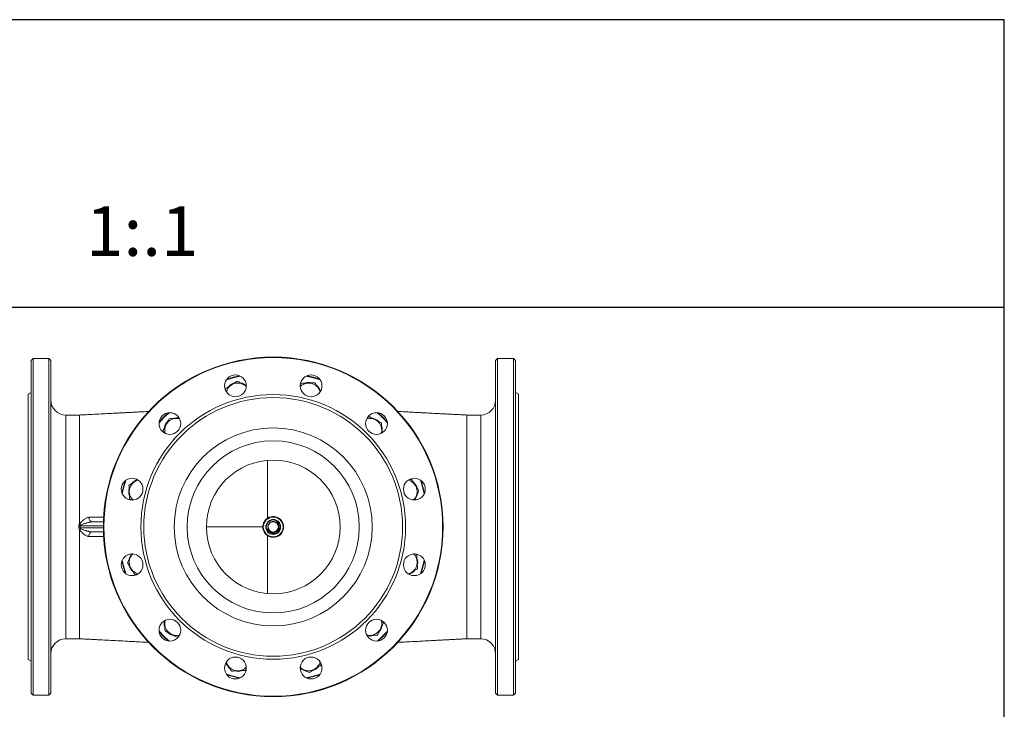
# Model space of a CAD drawing. Extents: x -909 to 1166, y -26019 to -11556.
# Drawn here: x -399 to 595, y -12252 to -11556 of the extents above; entities that cross this region are included whole.
import ezdxf

# ---------------------------------------------------------------- set-up
doc = ezdxf.new("R2010")
doc.units = 0
doc.header["$LTSCALE"] = 0.5
doc.header["$MEASUREMENT"] = 0
doc.layers.get('0').update_dxf_attribs({"linetype": 'CONTINUOUS', "lineweight": 35})
doc.layers.add('粗实线', color=2, linetype='CONTINUOUS')
doc.styles.add('黑体', font='simhei.ttf')

msp = doc.modelspace()

# ---------------------------------------------------------------- linework, layer by layer
at = {"color": 7, "linetype": 'Continuous', "lineweight": 15}
for p, q in [((-385.56, -11897.7), (-387.56, -11899.7)), ((-387.56, -12235.7), (-387.56, -11899.7)), ((-369.56, -11897.7), (-385.56, -11897.7)), ((-385.56, -11897.7), (-385.56, -12237.7)), ((-367.56, -11899.7), (-369.56, -11897.7)), ((-369.56, -12237.7), (-369.56, -11897.7)), ((-367.56, -11899.7), (-367.56, -12235.7)), ((83.44, -11897.7), (81.44, -11899.7)), ((81.44, -12235.7), (81.44, -11899.7)), ((99.44, -11897.7), (83.44, -11897.7)), ((83.44, -11897.7), (83.44, -12237.7)), ((101.44, -11899.7), (99.44, -11897.7)), ((99.44, -12237.7), (99.44, -11897.7)), ((101.44, -11899.7), (101.44, -12235.7)), ((-170.39, -11925.23), (-173.26, -11923.74)), ((-114.82, -11922.73), (-115.86, -11924.74)), ((-387.56, -11931.97), (-390.56, -11933.7)), ((-390.56, -12201.7), (-390.56, -11933.7)), ((-191.08, -11928.03), (-190.98, -11930.3)), ((-95.51, -11930.63), (-97.24, -11927.93)), ((104.44, -11933.7), (101.44, -11931.97)), ((104.44, -12201.7), (104.44, -11933.7)), ((-338.56, -11954.7), (-352.56, -11954.7)), ((-46.12, -11956.28), (-48.03, -11957.5)), ((66.44, -11954.7), (52.44, -11954.7)), ((-237.99, -11957.98), (-241.2, -11958.13)), ((-254.48, -11970.76), (-253.26, -11972.66)), ((-33.34, -11972.77), (-33.49, -11969.56)), ((-148.76, -12000.56), (-148.76, -12022.68)), ((-280.11, -12020.13), (-282.83, -12021.88)), ((-148.76, -12022.68), (-148.76, -12023.88)), ((-3.4, -12019.67), (-5.66, -12019.78)), ((-338.56, -12030.66), (-338.56, -12037.66)), ((-338.56, -12043.96), (-338.56, -12050.58)), ((-288.03, -12039.46), (-286.01, -12040.5)), ((-0.58, -12040.35), (0.9, -12037.49)), ((-338.56, -12050.58), (-338.56, -12057.24)), ((-338.56, -12057.24), (-338.56, -12062.7)), ((-338.56, -12062.7), (-338.56, -12064.91)), ((-337.3, -12065.85), (-338.56, -12064.91)), ((-325.74, -12062.7), (-314.49, -12062.7)), ((-152.05, -12066.11), (-152.91, -12065.96)), ((-339.23, -12068.66), (-339.23, -12066.74)), ((-338.56, -12070.48), (-337.3, -12069.55)), ((-338.56, -12070.48), (-338.56, -12072.7)), ((-338.56, -12072.7), (-338.56, -12078.15)), ((-337.94, -12066.7), (-337.94, -12068.7)), ((-325.74, -12072.7), (-314.49, -12072.7)), ((-143.06, -12073.1), (-143.06, -12073.02)), ((-338.56, -12078.15), (-338.56, -12084.82)), ((-338.56, -12084.82), (-338.56, -12091.44)), ((-285.54, -12095.05), (-287.02, -12097.9)), ((1.9, -12095.94), (-0.11, -12094.9)), ((-282.72, -12115.72), (-280.46, -12115.62)), ((-148.76, -12111.64), (-148.76, -12112.02)), ((-148.76, -12112.02), (-148.76, -12112.64)), ((-148.76, -12112.64), (-148.76, -12134.79)), ((-6.01, -12115.26), (-3.29, -12113.52)), ((-252.78, -12162.6), (-252.63, -12165.83)), ((-31.64, -12164.64), (-32.86, -12162.73)), ((-352.56, -12180.7), (-338.56, -12180.7)), ((-240, -12179.12), (-238.09, -12177.9)), ((-48.13, -12177.41), (-44.93, -12177.27)), ((52.44, -12180.7), (66.44, -12180.7)), ((-390.56, -12201.7), (-387.56, -12203.43)), ((-190.63, -12204.74), (-188.88, -12207.47)), ((-95.04, -12207.36), (-95.14, -12205.1)), ((101.44, -12203.43), (104.44, -12201.7)), ((-171.3, -12212.66), (-170.26, -12210.65)), ((-115.71, -12210.18), (-112.86, -12211.65)), ((-183.57, -12218.87), (-189.82, -12217.05)), ((-177.24, -12220.42), (-183.57, -12218.87)), ((-387.56, -12235.7), (-385.56, -12237.7)), ((-385.56, -12237.7), (-369.56, -12237.7)), ((-369.56, -12237.7), (-367.56, -12235.7)), ((81.44, -12235.7), (83.44, -12237.7)), ((83.44, -12237.7), (99.44, -12237.7)), ((99.44, -12237.7), (101.44, -12235.7))]:
    msp.add_line(p, q, dxfattribs=at)
at = {"color": 8, "linetype": 'Continuous', "lineweight": 15}
for p, q in [((-102.68, -11917), (-109.64, -11915.31)), ((-95.81, -11919.01), (-102.68, -11917)), ((-352.56, -11954.7), (-352.56, -12180.7)), ((66.44, -12180.7), (66.44, -11954.7)), ((-337.94, -12066.7), (-314.56, -12066.7)), ((-314.56, -12068.7), (-337.94, -12068.7))]:
    msp.add_line(p, q, dxfattribs=at)
at = {"color": 8, "linetype": 'Continuous', "lineweight": 15, "flags": 128}
for points in [[(-176.48, -11915.31), (-183.44, -11917), (-190.32, -11919.01)], [(-248.2, -11952.43), (-253.38, -11957.38), (-258.33, -11962.56)], [(-27.79, -11962.56), (-32.74, -11957.38), (-37.92, -11952.43)], [(-291.74, -12020.44), (-293.76, -12027.32), (-295.45, -12034.28)], [(9.33, -12034.28), (7.64, -12027.32), (5.62, -12020.44)], [(-328.3, -12057.96), (-327.98, -12057.96), (-327.73, -12057.96), (-327.28, -12057.96), (-326.48, -12057.96), (-325.04, -12057.96), (-322.48, -12057.95), (-317.9, -12057.94), (-314.21, -12057.93)], [(-314.12, -12077.47), (-321.88, -12077.45), (-325.48, -12077.44), (-327.06, -12077.44), (-327.76, -12077.43), (-328.06, -12077.43), (-328.3, -12077.43)], [(-295.45, -12101.12), (-293.76, -12108.08), (-291.74, -12114.95)], [(5.62, -12114.95), (7.64, -12108.08), (9.33, -12101.12)], [(-258.33, -12172.84), (-253.38, -12178.02), (-248.2, -12182.96)], [(-37.92, -12182.96), (-32.74, -12178.02), (-27.79, -12172.84)], [(-190.32, -12216.38), (-183.44, -12218.4), (-176.48, -12220.09)], [(-109.64, -12220.09), (-102.68, -12218.4), (-95.81, -12216.38)]]:
    msp.add_lwpolyline(points, dxfattribs=at)
at = {"color": 7, "linetype": 'Continuous', "lineweight": 15, "flags": 128}
for points in [[(-189.82, -11918.35), (-183.57, -11916.53), (-177.24, -11914.98)], [(-108.88, -11914.98), (-102.56, -11916.53), (-96.3, -11918.35)], [(-258.23, -11961.74), (-253.72, -11957.04), (-249.02, -11952.53)], [(-37.1, -11952.53), (-32.4, -11957.04), (-27.89, -11961.74)], [(-295.78, -12033.52), (-294.23, -12027.19), (-292.41, -12020.94)], [(6.29, -12020.94), (8.11, -12027.19), (9.66, -12033.52)], [(-325.74, -12062.7), (-326.4, -12062.61), (-327.04, -12062.35), (-327.63, -12061.92), (-328.15, -12061.34), (-328.59, -12060.63), (-328.93, -12059.82), (-329.15, -12058.93), (-329.25, -12058)], [(-337.94, -12066.7), (-338.1, -12066.7), (-338.26, -12066.71), (-338.42, -12066.71), (-338.58, -12066.72), (-338.74, -12066.72), (-338.91, -12066.73), (-339.07, -12066.74), (-339.23, -12066.74)], [(-337.94, -12068.7), (-338.1, -12068.69), (-338.26, -12068.69), (-338.42, -12068.68), (-338.58, -12068.68), (-338.74, -12068.67), (-338.91, -12068.67), (-339.07, -12068.66), (-339.23, -12068.66)], [(-325.74, -12072.7), (-326.4, -12072.79), (-327.04, -12073.05), (-327.63, -12073.48), (-328.15, -12074.06), (-328.59, -12074.77), (-328.93, -12075.58), (-329.15, -12076.47), (-329.25, -12077.4)], [(-292.41, -12114.46), (-294.23, -12108.2), (-295.78, -12101.88)], [(9.66, -12101.88), (8.11, -12108.2), (6.29, -12114.46)], [(-249.02, -12182.87), (-253.72, -12178.36), (-258.23, -12173.66)], [(-27.89, -12173.66), (-32.4, -12178.36), (-37.1, -12182.87)], [(-96.3, -12217.05), (-102.56, -12218.87), (-108.88, -12220.42)]]:
    msp.add_lwpolyline(points, dxfattribs=at)
at = {"color": 7, "linetype": 'Continuous', "lineweight": 15}
for centre, radius in [((-143.06, -12067.7), 171.5), ((-143.06, -12067.7), 171), ((-181.24, -11925.22), 11), ((-104.88, -11925.22), 11), ((-143.06, -12067.7), 133.62), ((-143.06, -12067.7), 130.62), ((-247.36, -11963.4), 11), ((-38.76, -11963.4), 11), ((-143.06, -12067.7), 100), ((-143.06, -12067.7), 86.88), ((-143.06, -12067.7), 67.5), ((-285.53, -12029.52), 11), ((-0.59, -12029.52), 11), ((-143.06, -12067.7), 10), ((-143.06, -12067.7), 7.5), ((-143.06, -12067.7), 7), ((-143.06, -12067.7), 5.2), ((-285.53, -12105.87), 11), ((-0.59, -12105.87), 11), ((-247.36, -12172), 11), ((-38.76, -12172), 11), ((-181.24, -12210.17), 11), ((-104.88, -12210.17), 11)]:
    msp.add_circle(centre, radius, dxfattribs=at)
for centre, radius, start, end in [((-178.78, -11934.4), 12, 122.64816, 165.21739), ((-178.78, -11934.4), 12.55, 105.62281, 136.84866), ((-178.78, -11934.4), 12, 62.64816, 122.64816), ((-178.78, -11934.4), 12.55, 47.11149, 77.20456), ((-178.78, -11934.4), 12, 44.78261, 62.64816), ((-107.34, -11934.4), 12, 92.64816, 135.21739), ((-107.34, -11934.4), 12.55, 75.62281, 106.84866), ((-107.34, -11934.4), 12, 32.64816, 92.64816), ((-107.34, -11934.4), 12.55, 17.52127, 47.20456), ((-107.34, -11934.4), 12, 14.78261, 32.64816), ((-352.56, -11939.7), 15, 180, 270), ((66.44, -11939.7), 15, 270, 0), ((-240.64, -11970.12), 12.55, 135.62281, 166.84866), ((-240.64, -11970.12), 12, 152.64816, 195.21739), ((-240.64, -11970.12), 12, 92.64816, 152.64816), ((-240.64, -11970.12), 12.55, 77.52127, 107.20456), ((-240.64, -11970.12), 12, 74.78261, 92.64816), ((-45.48, -11970.12), 12, 62.64816, 105.21739), ((-45.48, -11970.12), 12.55, 45.62281, 76.84866), ((-45.48, -11970.12), 12, 2.64816, 62.64816), ((-45.48, -11970.12), 12.55, 347.52127, 17.20456), ((-45.48, -11970.12), 12, 344.78261, 2.64816), ((-276.36, -12031.98), 12, 122.64816, 182.64816), ((-276.36, -12031.98), 12.55, 107.52127, 137.20456), ((-276.36, -12031.98), 12, 104.78261, 122.64816), ((-9.76, -12031.98), 12, 32.64816, 75.21739), ((-9.76, -12031.98), 12.55, 15.62281, 46.84866), ((-9.76, -12031.98), 12, 332.64816, 32.64816), ((-276.36, -12031.98), 12.55, 165.62281, 196.84866), ((-276.36, -12031.98), 12, 182.64816, 225.21739), ((-9.76, -12031.98), 12.55, 317.52127, 347.20456), ((-9.76, -12031.98), 12, 314.78261, 332.64816), ((-143.06, -12067.7), 10.49, 237.0487, 122.94506), ((-143.06, -12067.7), 6, 197.20957, 242.25185), ((-276.36, -12103.42), 12.55, 137.52127, 167.20456), ((-276.36, -12103.42), 12, 134.78261, 152.64816), ((-9.76, -12103.42), 12, 2.64816, 45.21739), ((-276.36, -12103.42), 12, 152.64816, 212.64816), ((-9.76, -12103.42), 12, 302.64816, 2.64816), ((-9.76, -12103.42), 12.55, 345.62281, 16.84866), ((-276.36, -12103.42), 12.55, 195.62281, 226.84866), ((-276.36, -12103.42), 12, 212.64816, 255.21739), ((-9.76, -12103.42), 12, 284.78261, 302.64816), ((-9.76, -12103.42), 12.55, 287.52127, 317.20456), ((-240.64, -12165.28), 12.55, 167.52127, 197.20456), ((-240.64, -12165.28), 12, 164.78261, 182.64816), ((-240.64, -12165.28), 12, 182.64816, 242.64816), ((-45.48, -12165.28), 12, 332.64816, 15.21739), ((-240.64, -12165.28), 12.55, 225.62281, 256.84866), ((-45.48, -12165.28), 12, 272.64816, 332.64816), ((-45.48, -12165.28), 12.55, 315.62281, 346.84866), ((-352.56, -12195.7), 15, 90, 180), ((-240.64, -12165.28), 12, 242.64816, 285.21739), ((-45.48, -12165.28), 12, 254.78261, 272.64816), ((-45.48, -12165.28), 12.55, 257.52127, 287.20456), ((66.44, -12195.7), 15, 0, 90), ((-178.78, -12201), 12.55, 197.52127, 227.20456), ((-178.78, -12201), 12, 194.78261, 212.64816), ((-107.34, -12201), 12, 302.64816, 345.21739), ((-178.78, -12201), 12, 212.64816, 272.64816), ((-178.78, -12201), 12.55, 255.62281, 286.84866), ((-178.78, -12201), 12, 272.64816, 315.21739), ((-107.34, -12201), 12, 224.78261, 242.64816), ((-107.34, -12201), 12.55, 227.52127, 257.20456), ((-107.34, -12201), 12, 242.64816, 302.64816), ((-107.34, -12201), 12.55, 285.62281, 316.84866)]:
    msp.add_arc(centre, radius, start, end, dxfattribs=at)
for points, knots in [([(-185.25, -11924.3), (-186.23, -11924.92), (-188.21, -11926.19), (-190.12, -11927.41), (-191.08, -11928.03)], [0, 0, 0, 0, 0.4945107, 1, 1, 1, 1]), ([(-179.42, -11920.56), (-180.36, -11921.17), (-182.28, -11922.39), (-184.25, -11923.66), (-185.25, -11924.3)], [0, 0, 0, 0, 0.495458, 1, 1, 1, 1]), ([(-173.26, -11923.74), (-174.3, -11923.21), (-176.38, -11922.13), (-178.4, -11921.09), (-179.42, -11920.56)], [0, 0, 0, 0, 0.4945107, 1, 1, 1, 1]), ([(-107.9, -11922.41), (-109.06, -11922.47), (-111.4, -11922.58), (-113.67, -11922.68), (-114.82, -11922.73)], [0, 0, 0, 0, 0.4945107, 1, 1, 1, 1]), ([(-100.98, -11922.09), (-102.1, -11922.14), (-104.37, -11922.25), (-106.71, -11922.36), (-107.9, -11922.41)], [0, 0, 0, 0, 0.495458, 1, 1, 1, 1]), ([(-97.24, -11927.93), (-97.87, -11926.95), (-99.13, -11924.97), (-100.36, -11923.06), (-100.98, -11922.09)], [0, 0, 0, 0, 0.494511, 1, 1, 1, 1]), ([(-268.59, -11951.1), (-269.65, -11951.16), (-272.59, -11951.31), (-277.33, -11951.56), (-282.56, -11951.84), (-287.39, -11952.09), (-291.84, -11952.32), (-296.06, -11952.54), (-300.29, -11952.77), (-305.31, -11953.03), (-311.58, -11953.36), (-319.39, -11953.77), (-325.77, -11954.11), (-330.5, -11954.35), (-333.39, -11954.48), (-336.12, -11954.6), (-337.87, -11954.67), (-338.56, -11954.7)], [0, 0, 0, 0, 0.045855, 0.127559, 0.205368, 0.272726, 0.336869, 0.397798, 0.455725, 0.519784, 0.615354, 0.728142, 0.858151, 0.893768, 0.932183, 0.973369, 1, 1, 1, 1]), ([(-39.97, -11959.46), (-41, -11958.93), (-43.08, -11957.85), (-45.1, -11956.8), (-46.12, -11956.28)], [0, 0, 0, 0, 0.494511, 1, 1, 1, 1]), ([(52.44, -11954.7), (51.77, -11954.67), (50.03, -11954.6), (47.36, -11954.48), (43.38, -11954.3), (39.08, -11954.06), (33.91, -11953.79), (29.18, -11953.54), (24.84, -11953.32), (20.9, -11953.11), (17.18, -11952.91), (13.62, -11952.72), (10.05, -11952.54), (6.47, -11952.35), (2.19, -11952.12), (-2.91, -11951.86), (-8.86, -11951.55), (-13.78, -11951.29), (-16.66, -11951.14), (-17.45, -11951.1)], [0, 0, 0, 0, 0.024775, 0.063973, 0.101511, 0.183439, 0.259281, 0.329241, 0.39332, 0.451516, 0.50383, 0.557934, 0.608784, 0.661698, 0.716482, 0.797373, 0.881134, 0.967629, 1, 1, 1, 1]), ([(-251.3, -11964.6), (-251.83, -11965.64), (-252.91, -11967.72), (-253.96, -11969.74), (-254.48, -11970.76)], [0, 0, 0, 0, 0.4945107, 1, 1, 1, 1]), ([(-248.12, -11958.45), (-248.63, -11959.45), (-249.68, -11961.47), (-250.76, -11963.55), (-251.3, -11964.6)], [0, 0, 0, 0, 0.495458, 1, 1, 1, 1]), ([(-241.2, -11958.13), (-242.36, -11958.18), (-244.7, -11958.29), (-246.97, -11958.4), (-248.12, -11958.45)], [0, 0, 0, 0, 0.494511, 1, 1, 1, 1]), ([(-33.81, -11962.64), (-34.81, -11962.13), (-36.83, -11961.08), (-38.91, -11960), (-39.97, -11959.46)], [0, 0, 0, 0, 0.495458, 1, 1, 1, 1]), ([(-33.49, -11969.56), (-33.55, -11968.4), (-33.65, -11966.06), (-33.76, -11963.79), (-33.81, -11962.64)], [0, 0, 0, 0, 0.494511, 1, 1, 1, 1]), ([(52.44, -12173.88), (52.44, -12172.75), (52.45, -12170.46), (52.43, -12166.1), (52.45, -12161.03), (52.44, -12155.28), (52.44, -12148.96), (52.44, -12142.08), (52.44, -12134.6), (52.44, -12126.64), (52.44, -12118.32), (52.44, -12109.68), (52.44, -12100.62), (52.44, -12090.57), (52.44, -12081.53), (52.44, -12074.65), (52.44, -12070.68), (52.44, -12067.02), (52.44, -12061), (52.44, -12052.62), (52.44, -12042.91), (52.44, -12033.6), (52.44, -12024.68), (52.44, -12015.97), (52.43, -12007.65), (52.44, -11999.81), (52.44, -11992.47), (52.44, -11985.58), (52.44, -11979.38), (52.44, -11973.89), (52.43, -11969.12), (52.45, -11964.89), (52.44, -11962.64), (52.44, -11961.51)], [0, 0, 0, 0, 0.0339044, 0.0680443, 0.1029265, 0.1380653, 0.1719706, 0.2061114, 0.2409946, 0.2761344, 0.3100396, 0.3441802, 0.3790633, 0.414203, 0.4568567, 0.4783971, 0.4891945, 0.4999993, 0.5181964, 0.5546175, 0.591331, 0.6252362, 0.6593769, 0.6942601, 0.7293998, 0.7633051, 0.7974459, 0.8323291, 0.8674689, 0.9000603, 0.9328607, 0.9663173, 1, 1, 1, 1]), ([(-282.83, -12021.88), (-283.81, -12022.5), (-285.79, -12023.77), (-287.7, -12025), (-288.67, -12025.61)], [0, 0, 0, 0, 0.4945107, 1, 1, 1, 1]), ([(-288.67, -12025.61), (-288.61, -12026.74), (-288.51, -12029.01), (-288.4, -12031.35), (-288.35, -12032.54)], [0, 0, 0, 0, 0.495458, 1, 1, 1, 1]), ([(-148.76, -12023.88), (-148.76, -12025.95), (-148.77, -12029.83), (-148.78, -12035.3), (-148.78, -12040.05), (-148.76, -12044.65), (-148.77, -12049.32), (-148.77, -12054.18), (-148.77, -12057.37), (-148.76, -12058.9)], [0, 0, 0, 0, 0.176744, 0.333004, 0.468748, 0.583982, 0.726547, 0.869341, 1, 1, 1, 1]), ([(0.34, -12025.51), (-0.28, -12024.53), (-1.55, -12022.55), (-2.78, -12020.64), (-3.4, -12019.67)], [0, 0, 0, 0, 0.494511, 1, 1, 1, 1]), ([(4.08, -12031.34), (3.47, -12030.39), (2.25, -12028.48), (0.98, -12026.5), (0.34, -12025.51)], [0, 0, 0, 0, 0.495458, 1, 1, 1, 1]), ([(-288.35, -12032.54), (-288.29, -12033.7), (-288.18, -12036.04), (-288.08, -12038.31), (-288.03, -12039.46)], [0, 0, 0, 0, 0.494511, 1, 1, 1, 1]), ([(0.9, -12037.49), (1.43, -12036.46), (2.51, -12034.38), (3.55, -12032.36), (4.08, -12031.34)], [0, 0, 0, 0, 0.494511, 1, 1, 1, 1]), ([(-338.56, -12037.66), (-338.57, -12038.37), (-338.58, -12039.3), (-338.58, -12040.34), (-338.59, -12040.73), (-338.59, -12040.95), (-338.59, -12041.17), (-338.59, -12041.58), (-338.58, -12042.53), (-338.57, -12043.36), (-338.56, -12043.96)], [0, 0, 0, 0, 0.3413052, 0.4433574, 0.4996746, 0.5239812, 0.5492162, 0.6024714, 0.7201236, 1, 1, 1, 1]), ([(-339.23, -12066.74), (-339.21, -12066.42), (-339.15, -12065.76), (-338.76, -12065.2), (-338.56, -12064.91)], [0, 0, 0, 0, 0.471068, 1, 1, 1, 1]), ([(-338.56, -12064.91), (-337.87, -12063.99), (-336.51, -12062.19), (-334.01, -12060.12), (-331.95, -12058.79), (-330.35, -12058.13), (-329.62, -12058.04), (-329.25, -12058)], [0, 0, 0, 0, 0.2670372, 0.5215663, 0.7659244, 0.8839549, 1, 1, 1, 1]), ([(-337.3, -12065.85), (-337.48, -12065.97), (-337.73, -12066.14), (-337.9, -12066.44), (-337.94, -12066.59), (-337.94, -12066.66), (-337.94, -12066.7)], [0, 0, 0, 0, 0.588128, 0.806179, 0.904421, 1, 1, 1, 1]), ([(-325.74, -12062.7), (-326.02, -12062.71), (-326.62, -12062.72), (-327.6, -12062.83), (-328.58, -12063), (-329.56, -12063.2), (-330.55, -12063.43), (-331.73, -12063.74), (-333.06, -12064.14), (-334.51, -12064.63), (-335.94, -12065.15), (-336.84, -12065.61), (-337.3, -12065.85)], [0, 0, 0, 0, 0.074551, 0.157731, 0.249798, 0.324598, 0.407898, 0.499739, 0.624792, 0.749831, 0.874699, 1, 1, 1, 1]), ([(-329.25, -12058), (-329.09, -12057.99), (-328.76, -12057.98), (-328.46, -12057.97), (-328.3, -12057.96)], [0, 0, 0, 0, 0.498654, 1, 1, 1, 1]), ([(-148.76, -12058.89), (-149.02, -12059.07), (-149.53, -12059.42), (-150.44, -12060.21), (-151.44, -12061.31), (-152.39, -12062.8), (-153.09, -12064.45), (-153.41, -12065.85), (-153.53, -12066.94), (-153.54, -12067.45), (-153.55, -12067.7)], [0, 0, 0, 0, 0.0888212, 0.1783463, 0.3451546, 0.5167918, 0.6837393, 0.8555395, 0.9275807, 1, 1, 1, 1]), ([(-145.85, -12073.01), (-145.33, -12073.22), (-144.29, -12073.63), (-142.48, -12073.69), (-140.63, -12073.18), (-138.97, -12072.02), (-137.8, -12070.39), (-137.24, -12068.48), (-137.36, -12066.5), (-138.12, -12064.7), (-139.43, -12063.25), (-141.14, -12062.34), (-143.04, -12062.05), (-144.91, -12062.4), (-146.54, -12063.36), (-147.74, -12064.79), (-148.46, -12066.59), (-148.37, -12067.86), (-148.32, -12068.53)], [0, 0, 0, 0, 0.055409, 0.11082, 0.17717, 0.242696, 0.308251, 0.37277, 0.437207, 0.500981, 0.564306, 0.627332, 0.689553, 0.751807, 0.812943, 0.874078, 0.934467, 1, 1, 1, 1]), ([(-338.56, -12070.48), (-338.76, -12070.19), (-339.15, -12069.64), (-339.21, -12068.97), (-339.23, -12068.66)], [0, 0, 0, 0, 0.528931, 1, 1, 1, 1]), ([(-329.25, -12077.4), (-329.62, -12077.35), (-330.36, -12077.26), (-331.96, -12076.6), (-334.03, -12075.28), (-336.03, -12073.54), (-337.59, -12071.93), (-338.23, -12070.97), (-338.56, -12070.48)], [0, 0, 0, 0, 0.116961, 0.235181, 0.479464, 0.732941, 0.863921, 1, 1, 1, 1]), ([(-337.94, -12068.7), (-337.94, -12068.73), (-337.94, -12068.81), (-337.9, -12068.96), (-337.73, -12069.25), (-337.48, -12069.42), (-337.3, -12069.55)], [0, 0, 0, 0, 0.09557, 0.193803, 0.411843, 1, 1, 1, 1]), ([(-337.3, -12069.55), (-336.85, -12069.78), (-335.95, -12070.25), (-334.51, -12070.77), (-333.07, -12071.26), (-331.73, -12071.65), (-330.55, -12071.97), (-329.57, -12072.2), (-327.96, -12072.53), (-326.7, -12072.63), (-325.74, -12072.7)], [0, 0, 0, 0, 0.125113, 0.250092, 0.375175, 0.500042, 0.591956, 0.67532, 0.750175, 1, 1, 1, 1]), ([(-153.55, -12067.7), (-153.52, -12068.28), (-153.46, -12069.46), (-153.01, -12071.16), (-152.29, -12072.79), (-151.32, -12074.23), (-150.14, -12075.51), (-149.23, -12076.17), (-148.76, -12076.5)], [0, 0, 0, 0, 0.166562, 0.337975, 0.504529, 0.675888, 0.835825, 1, 1, 1, 1]), ([(-143.06, -12073.1), (-143.34, -12073.11), (-143.89, -12073.13), (-144.71, -12073.01), (-145.51, -12072.77), (-146.51, -12072.3), (-147.34, -12071.65), (-148.21, -12070.65), (-148.55, -12069.97), (-148.79, -12069.47)], [0, 0, 0, 0, 0.1141239, 0.2282478, 0.3423718, 0.4564957, 0.6866578, 0.7726261, 1, 1, 1, 1]), ([(-148.32, -12068.53), (-148.28, -12068.74), (-148.18, -12069.23), (-147.9, -12069.98), (-147.3, -12071.01), (-146.45, -12071.88), (-145.43, -12072.49), (-144.64, -12072.8), (-143.84, -12072.99), (-143.32, -12073.01), (-143.06, -12073.02)], [0, 0, 0, 0, 0.083758, 0.201434, 0.31911, 0.557026, 0.674702, 0.792378, 0.895069, 1, 1, 1, 1]), ([(-328.3, -12077.43), (-328.46, -12077.43), (-328.76, -12077.42), (-329.09, -12077.4), (-329.25, -12077.4)], [0, 0, 0, 0, 0.501346, 1, 1, 1, 1]), ([(-148.77, -12076.5), (-148.77, -12078.28), (-148.78, -12082.13), (-148.76, -12087.65), (-148.77, -12093.13), (-148.78, -12098.6), (-148.77, -12104.79), (-148.76, -12109.25), (-148.76, -12111.64)], [0, 0, 0, 0, 0.151871, 0.329096, 0.4712, 0.619506, 0.795786, 1, 1, 1, 1]), ([(2.22, -12102.86), (2.17, -12101.7), (2.06, -12099.36), (1.96, -12097.09), (1.9, -12095.94)], [0, 0, 0, 0, 0.4945107, 1, 1, 1, 1]), ([(-287.02, -12097.9), (-287.55, -12098.93), (-288.63, -12101.02), (-289.67, -12103.04), (-290.2, -12104.06)], [0, 0, 0, 0, 0.4945107, 1, 1, 1, 1]), ([(-290.2, -12104.06), (-289.59, -12105), (-288.37, -12106.91), (-287.1, -12108.89), (-286.46, -12109.89)], [0, 0, 0, 0, 0.495458, 1, 1, 1, 1]), ([(2.54, -12109.78), (2.49, -12108.66), (2.39, -12106.39), (2.28, -12104.04), (2.22, -12102.86)], [0, 0, 0, 0, 0.495458, 1, 1, 1, 1]), ([(-286.46, -12109.89), (-285.84, -12110.87), (-284.57, -12112.84), (-283.34, -12114.76), (-282.72, -12115.72)], [0, 0, 0, 0, 0.494511, 1, 1, 1, 1]), ([(-3.29, -12113.52), (-2.31, -12112.89), (-0.33, -12111.63), (1.58, -12110.4), (2.54, -12109.78)], [0, 0, 0, 0, 0.4945107, 1, 1, 1, 1]), ([(-252.63, -12165.83), (-252.57, -12166.99), (-252.47, -12169.34), (-252.36, -12171.61), (-252.31, -12172.75)], [0, 0, 0, 0, 0.4945107, 1, 1, 1, 1]), ([(-34.82, -12170.79), (-34.29, -12169.76), (-33.21, -12167.68), (-32.17, -12165.66), (-31.64, -12164.64)], [0, 0, 0, 0, 0.494511, 1, 1, 1, 1]), ([(-252.31, -12172.75), (-251.31, -12173.27), (-249.29, -12174.31), (-247.21, -12175.39), (-246.15, -12175.94)], [0, 0, 0, 0, 0.495458, 1, 1, 1, 1]), ([(-38, -12176.95), (-37.49, -12175.95), (-36.44, -12173.93), (-35.37, -12171.84), (-34.82, -12170.79)], [0, 0, 0, 0, 0.495458, 1, 1, 1, 1]), ([(-338.56, -12180.7), (-337.9, -12180.73), (-336.22, -12180.79), (-333.17, -12180.92), (-329.74, -12181.08), (-326.61, -12181.25), (-323.89, -12181.39), (-321.58, -12181.51), (-319.59, -12181.62), (-315.41, -12181.84), (-308.89, -12182.18), (-299.71, -12182.66), (-291.12, -12183.11), (-283.04, -12183.54), (-275.89, -12183.91), (-271.12, -12184.16), (-268.82, -12184.28)], [0, 0, 0, 0, 0.025916, 0.065139, 0.118759, 0.164104, 0.203544, 0.237195, 0.26506, 0.290182, 0.419039, 0.548629, 0.689303, 0.792355, 0.900007, 1, 1, 1, 1]), ([(-246.15, -12175.94), (-245.12, -12176.47), (-243.04, -12177.55), (-241.02, -12178.59), (-240, -12179.12)], [0, 0, 0, 0, 0.494511, 1, 1, 1, 1]), ([(-44.93, -12177.27), (-43.77, -12177.21), (-41.42, -12177.1), (-39.15, -12177), (-38, -12176.95)], [0, 0, 0, 0, 0.494511, 1, 1, 1, 1]), ([(-17.47, -12184.3), (-16.46, -12184.25), (-12.9, -12184.06), (-6.67, -12183.74), (0.9, -12183.35), (8.06, -12182.97), (14.65, -12182.62), (20.6, -12182.31), (25.29, -12182.06), (29.12, -12181.86), (32.53, -12181.68), (36.13, -12181.49), (39.88, -12181.29), (42.89, -12181.13), (45.74, -12180.99), (48.2, -12180.88), (50.47, -12180.78), (51.91, -12180.72), (52.44, -12180.7)], [0, 0, 0, 0, 0.041773, 0.146647, 0.257754, 0.363919, 0.461061, 0.548722, 0.626904, 0.668172, 0.718491, 0.777861, 0.828328, 0.883942, 0.914236, 0.946418, 0.980373, 1, 1, 1, 1]), ([(-188.88, -12207.47), (-188.26, -12208.45), (-186.99, -12210.42), (-185.76, -12212.34), (-185.14, -12213.3)], [0, 0, 0, 0, 0.494511, 1, 1, 1, 1]), ([(-185.14, -12213.3), (-184.02, -12213.25), (-181.75, -12213.15), (-179.41, -12213.04), (-178.22, -12212.98)], [0, 0, 0, 0, 0.495458, 1, 1, 1, 1]), ([(-178.22, -12212.98), (-177.06, -12212.93), (-174.72, -12212.82), (-172.45, -12212.72), (-171.3, -12212.66)], [0, 0, 0, 0, 0.4945107, 1, 1, 1, 1]), ([(-112.86, -12211.65), (-111.83, -12212.19), (-109.74, -12213.27), (-107.72, -12214.31), (-106.7, -12214.84)], [0, 0, 0, 0, 0.4945107, 1, 1, 1, 1]), ([(-106.7, -12214.84), (-105.76, -12214.23), (-103.84, -12213.01), (-101.87, -12211.74), (-100.87, -12211.1)], [0, 0, 0, 0, 0.495458, 1, 1, 1, 1]), ([(-100.87, -12211.1), (-99.89, -12210.47), (-97.92, -12209.21), (-96, -12207.98), (-95.04, -12207.36)], [0, 0, 0, 0, 0.4945107, 1, 1, 1, 1])]:
    msp.add_open_spline(points, degree=3, knots=knots, dxfattribs=at)
for points in [[(-338.56, -11954.7), (-338.56, -11954.78), (-338.56, -11954.96), (-338.56, -11956.25), (-338.56, -11957.78), (-338.56, -11958.55)], [(52.44, -11954.7), (52.44, -11954.78), (52.44, -11954.94), (52.44, -11956.29), (52.44, -11958.37), (52.44, -11960.47), (52.44, -11961.51)], [(52.44, -11961.51), (52.44, -11960.47), (52.44, -11958.37), (52.44, -11956.29), (52.44, -11954.94), (52.44, -11954.78), (52.44, -11954.7)], [(-338.56, -11958.55), (-338.56, -11959.48), (-338.56, -11961.34), (-338.56, -11965.17), (-338.56, -11969.68), (-338.56, -11973.32), (-338.56, -11975.13)], [(-338.56, -11975.13), (-338.56, -11977.49), (-338.56, -11982.19), (-338.56, -11990.44), (-338.56, -11999.46), (-338.56, -12009.25), (-338.56, -12019.64), (-338.56, -12026.99), (-338.56, -12030.66)], [(-338.56, -12091.44), (-338.56, -12094.87), (-338.56, -12101.71), (-338.56, -12111.63), (-338.56, -12121.18), (-338.56, -12130.26), (-338.56, -12138.8), (-338.56, -12146.7), (-338.56, -12153.97), (-338.56, -12158.16), (-338.56, -12160.26)], [(-338.56, -12160.26), (-338.56, -12162.08), (-338.56, -12165.72), (-338.56, -12170.22), (-338.56, -12174.06), (-338.56, -12175.92), (-338.56, -12176.85)], [(52.44, -12180.7), (52.44, -12180.62), (52.44, -12180.45), (52.44, -12179.1), (52.44, -12177.02), (52.44, -12174.93), (52.44, -12173.88)], [(-338.56, -12176.85), (-338.56, -12177.62), (-338.56, -12179.15), (-338.56, -12180.44), (-338.56, -12180.61), (-338.56, -12180.7)]]:
    msp.add_open_spline(points, degree=3, dxfattribs=at)
at = {"color": 8, "linetype": 'Continuous', "lineweight": 15}
msp.add_open_spline([(-153.55, -12067.7), (-161.64, -12067.7), (-171.32, -12067.7), (-182.59, -12067.7), (-187.35, -12067.7), (-191.63, -12067.7), (-195.56, -12067.7), (-199.14, -12067.7), (-202.92, -12067.7), (-206.72, -12067.7), (-209.24, -12067.7), (-210.5, -12067.7)], degree=3, knots=[0, 0, 0, 0, 0.42529, 0.508829, 0.592369, 0.675908, 0.733617, 0.798718, 0.866186, 0.933655, 1, 1, 1, 1], dxfattribs=at)
at = {"layer": '粗实线'}
for p, q in [((594.95, -11555.5), (-908.62, -11555.5)), ((594.95, -13940.77), (594.95, -11555.5)), ((594.95, -11846.23), (-908.62, -11846.23))]:
    msp.add_line(p, q, dxfattribs=at)

# ---------------------------------------------------------------- texts
at = {"layer": '粗实线', "insert": (-807.48, -11743.98), "char_height": 50, "width": 865.2538, "attachment_point": 1, "style": '黑体'}
msp.add_mtext('065B4200R        1:.1\\P     ', dxfattribs=at)

doc.saveas('drawing.dxf')
